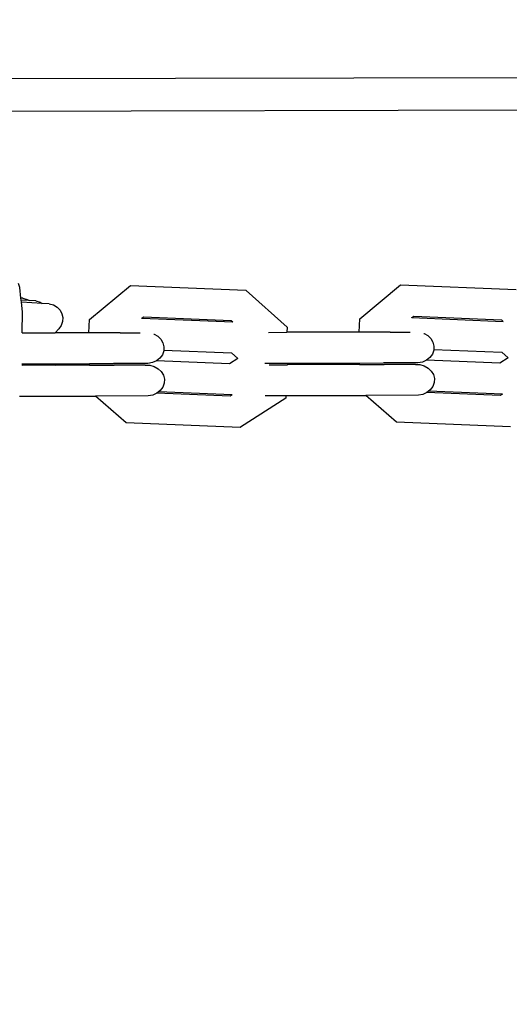
# Model space of a CAD drawing. Units: millimetres. Extents: x -22100 to -8879, y -5872 to 4908.
# Drawn here: x -15258 to -15182, y -689 to -537 of the extents above; entities that cross this region are included whole.
import ezdxf

# ---------------------------------------------------------------- set-up
doc = ezdxf.new("R2010")
doc.units = ezdxf.units.MM
doc.layers.add('Размеры', color=1, linetype='Continuous', lineweight=5)
doc.dimstyles.new('размеры Маф', dxfattribs={"dimtxt": 150, "dimasz": 50, "dimexe": 50, "dimexo": 0.0625, "dimgap": 0.09, "dimtad": 1, "dimdec": 0, "dimzin": 0, "dimdsep": 46, "dimtxsty": 'Standard', "dimblk": 'ARCHTICK', "dimcen": 0.09, "dimdle": 50, "dimclrd": 256, "dimclre": 256, "dimclrt": 256, "dimadec": 0, "dimazin": 0, "dimtfac": 1, "dimtdec": 0, "dimtix": 1, "dimtofl": 0, "dimtmove": 0, "dimatfit": 3, "dimfxl": 1, "dimtolj": 1, "dimtzin": 0, "dimlwd": -1, "dimlwe": -1, "dimarcsym": 1})

# ---------------------------------------------------------------- blocks, each defined once
blk = doc.blocks.new('_ArchTick')
at = {"color": 0, "linetype": 'ByBlock', "const_width": 0.15}
blk.add_lwpolyline([(-0.5, -0.5), (0.5, 0.5)], dxfattribs=at)
blk = doc.blocks.new('*D12')
at = {"layer": 'Defpoints', "color": 0, "transparency": 16777216}
for p in [(-10160.69, 1087.03), (-22049.72, -1432.47), (-10160.69, -5821.66)]:
    blk.add_point(p, dxfattribs=at)
at = {"layer": 'Размеры', "transparency": 16777216}
for p, q in [((-10160.69, 1086.97), (-10160.69, -5871.66)), ((-22049.72, -1432.53), (-22049.72, -5871.66)), ((-22099.72, -5821.66), (-10110.69, -5821.66))]:
    blk.add_line(p, q, dxfattribs=at)
at = {"layer": 'Размеры', "transparency": 16777216, "xscale": 50, "yscale": 50, "zscale": 50, "rotation": 180}
blk.add_blockref('_ArchTick', (-22049.72, -5821.66), dxfattribs=at)
at = {"layer": 'Размеры', "transparency": 16777216, "xscale": 50, "yscale": 50, "zscale": 50}
blk.add_blockref('_ArchTick', (-10160.69, -5821.66), dxfattribs=at)
at = {"layer": 'Размеры', "transparency": 16777216, "insert": (-16105.2, -5746.57), "char_height": 150, "attachment_point": 5}
blk.add_mtext('\\A1;11889', dxfattribs=at)

msp = doc.modelspace()

# ---------------------------------------------------------------- linework, layer by layer
for p, q in [((-15121.87, -546.16), (-15280.88, -546.53)), ((-15121.86, -551.16), (-15280.82, -551.53)), ((-15257.85, -578.66), (-15258.03, -578.07)), ((-15257.68, -580.3), (-15257.85, -578.66)), ((-15247.09, -583.62), (-15240.79, -578.35)), ((-15240.79, -578.35), (-15223.01, -579.08)), ((-15205.44, -583.52), (-15199.14, -578.25)), ((-15199.14, -578.25), (-15181.34, -578.98)), ((-15257.39, -580.32), (-15257.68, -580.3)), ((-15257.64, -580.63), (-15257.68, -580.3)), ((-15257.39, -580.32), (-15256.74, -580.5)), ((-15256.74, -580.5), (-15256.41, -580.69)), ((-15223.01, -579.08), (-15222.96, -579.11)), ((-15222.96, -579.11), (-15216.62, -584.81)), ((-15256.41, -580.69), (-15257.64, -580.63)), ((-15257.61, -580.96), (-15257.64, -580.63)), ((-15254.38, -581.13), (-15257.61, -580.96)), ((-15257.46, -582.41), (-15257.61, -580.96)), ((-15255.36, -580.75), (-15256.41, -580.69)), ((-15255.36, -580.75), (-15254.71, -580.94)), ((-15254.71, -580.94), (-15254.38, -581.13)), ((-15253.33, -581.19), (-15254.38, -581.13)), ((-15253.33, -581.19), (-15252.68, -581.37)), ((-15252.68, -581.37), (-15252.11, -581.7)), ((-15252.11, -581.7), (-15251.65, -582.16)), ((-15257.5, -585.69), (-15257.46, -582.41)), ((-15251.65, -582.16), (-15251.35, -582.71)), ((-15251.35, -582.71), (-15251.21, -583.32)), ((-15251.21, -583.32), (-15251.25, -583.94)), ((-15239.07, -583.43), (-15239.05, -583.41)), ((-15239.05, -583.41), (-15238.78, -583.19)), ((-15239.05, -583.41), (-15225, -583.99)), ((-15238.78, -583.19), (-15225.27, -583.75)), ((-15205.55, -585.57), (-15205.44, -583.52)), ((-15197.42, -583.33), (-15197.4, -583.32)), ((-15197.4, -583.32), (-15197.13, -583.09)), ((-15197.4, -583.32), (-15183.33, -583.9)), ((-15197.13, -583.09), (-15183.6, -583.65)), ((-15251.47, -584.54), (-15251.84, -585.06)), ((-15251.25, -583.94), (-15251.47, -584.54)), ((-15247.2, -585.66), (-15247.09, -583.62)), ((-15225.27, -583.75), (-15225, -583.99)), ((-15216.62, -584.81), (-15216.66, -585.59)), ((-15183.6, -583.65), (-15183.33, -583.9)), ((-15257.47, -585.69), (-15257.5, -585.69)), ((-15257.47, -585.69), (-15252.39, -585.68)), ((-15252.39, -585.68), (-15251.84, -585.06)), ((-15247.2, -585.66), (-15252.39, -585.68)), ((-15242.4, -585.65), (-15247.2, -585.66)), ((-15242.4, -585.65), (-15239.29, -585.65)), ((-15237.18, -585.86), (-15237.14, -585.88)), ((-15237.14, -585.88), (-15236.58, -586.2)), ((-15236.58, -586.2), (-15236.1, -586.66)), ((-15219.5, -585.6), (-15216.66, -585.59)), ((-15205.55, -585.57), (-15216.66, -585.59)), ((-15200.77, -585.56), (-15205.55, -585.57)), ((-15200.77, -585.56), (-15197.66, -585.55)), ((-15195.55, -585.76), (-15195.51, -585.79)), ((-15195.51, -585.79), (-15194.95, -586.1)), ((-15194.95, -586.1), (-15194.48, -586.56)), ((-15194.48, -586.56), (-15194.15, -587.11)), ((-15236.1, -586.66), (-15235.78, -587.21)), ((-15235.78, -587.21), (-15235.63, -587.82)), ((-15235.63, -587.82), (-15235.65, -588.32)), ((-15194.15, -587.11), (-15194, -587.72)), ((-15194, -587.72), (-15194.03, -588.22)), ((-15236.26, -589.56), (-15236.78, -589.98)), ((-15235.87, -589.04), (-15236.26, -589.56)), ((-15235.66, -588.44), (-15235.87, -589.04)), ((-15235.65, -588.32), (-15235.66, -588.44)), ((-15235.65, -588.32), (-15225.2, -588.75)), ((-15225.2, -588.75), (-15224.22, -589.62)), ((-15194.63, -589.46), (-15195.15, -589.88)), ((-15194.25, -588.94), (-15194.63, -589.46)), ((-15194.03, -588.35), (-15194.25, -588.94)), ((-15194.03, -588.22), (-15183.54, -588.65)), ((-15194.03, -588.22), (-15194.03, -588.35)), ((-15182.56, -589.53), (-15183.84, -590.35)), ((-15183.54, -588.65), (-15182.56, -589.53)), ((-15257.53, -590.45), (-15257.44, -590.45)), ((-15257.44, -590.45), (-15252.11, -590.43)), ((-15257.44, -590.69), (-15257.44, -590.45)), ((-15257.41, -590.69), (-15257.44, -590.69)), ((-15252.33, -590.68), (-15257.41, -590.69)), ((-15252.33, -590.68), (-15252.11, -590.43)), ((-15247.13, -590.66), (-15252.33, -590.68)), ((-15252.11, -590.43), (-15247.12, -590.42)), ((-15247.13, -590.66), (-15247.12, -590.42)), ((-15247.13, -590.66), (-15243.3, -590.65)), ((-15247.12, -590.42), (-15243.41, -590.41)), ((-15238.11, -590.4), (-15243.41, -590.41)), ((-15238.5, -590.64), (-15243.3, -590.65)), ((-15238.5, -590.64), (-15237.79, -590.67)), ((-15237.41, -590.27), (-15238.11, -590.4)), ((-15237.79, -590.67), (-15237.12, -590.86)), ((-15236.78, -589.98), (-15237.41, -590.27)), ((-15237.12, -590.86), (-15236.52, -591.2)), ((-15225.5, -590.45), (-15236.78, -589.98)), ((-15224.22, -589.62), (-15225.5, -590.45)), ((-15220.09, -590.36), (-15216.58, -590.35)), ((-15219.43, -590.6), (-15216.6, -590.59)), ((-15216.58, -590.35), (-15216.6, -590.59)), ((-15205.49, -590.57), (-15216.6, -590.59)), ((-15216.58, -590.35), (-15205.47, -590.33)), ((-15205.49, -590.57), (-15205.47, -590.33)), ((-15205.49, -590.57), (-15201.68, -590.56)), ((-15205.47, -590.33), (-15201.78, -590.32)), ((-15196.48, -590.31), (-15201.78, -590.32)), ((-15196.87, -590.55), (-15201.68, -590.56)), ((-15196.87, -590.55), (-15196.16, -590.57)), ((-15195.78, -590.17), (-15196.48, -590.31)), ((-15196.16, -590.57), (-15195.49, -590.76)), ((-15195.15, -589.88), (-15195.78, -590.17)), ((-15195.49, -590.76), (-15194.89, -591.1)), ((-15183.84, -590.35), (-15195.15, -589.88)), ((-15194.89, -591.1), (-15194.41, -591.56)), ((-15236.52, -591.2), (-15236.04, -591.66)), ((-15236.04, -591.66), (-15235.71, -592.21)), ((-15235.71, -592.21), (-15235.56, -592.82)), ((-15194.41, -591.56), (-15194.09, -592.11)), ((-15194.09, -592.11), (-15193.94, -592.72)), ((-15235.81, -594.04), (-15236.19, -594.56)), ((-15235.59, -593.44), (-15235.81, -594.04)), ((-15235.56, -592.82), (-15235.59, -593.44)), ((-15194.19, -593.94), (-15194.57, -594.46)), ((-15193.97, -593.35), (-15194.19, -593.94)), ((-15193.94, -592.72), (-15193.97, -593.35)), ((-15257.88, -595.45), (-15246.18, -595.42)), ((-15238.04, -595.4), (-15246.18, -595.42)), ((-15241.45, -599.55), (-15246.18, -595.42)), ((-15237.35, -595.27), (-15238.04, -595.4)), ((-15236.72, -594.98), (-15237.35, -595.27)), ((-15236.45, -594.76), (-15236.72, -594.98)), ((-15225.43, -595.45), (-15236.72, -594.98)), ((-15236.19, -594.56), (-15236.45, -594.76)), ((-15225.1, -595.23), (-15236.45, -594.76)), ((-15225.1, -595.23), (-15225.43, -595.45)), ((-15220.02, -595.36), (-15216.84, -595.35)), ((-15216.84, -595.35), (-15216.86, -595.74)), ((-15216.84, -595.35), (-15204.53, -595.32)), ((-15196.41, -595.3), (-15204.53, -595.32)), ((-15199.8, -599.46), (-15204.53, -595.32)), ((-15195.72, -595.17), (-15196.41, -595.3)), ((-15195.09, -594.88), (-15195.72, -595.17)), ((-15194.82, -594.66), (-15195.09, -594.88)), ((-15183.77, -595.35), (-15195.09, -594.88)), ((-15194.57, -594.46), (-15194.82, -594.66)), ((-15183.44, -595.13), (-15194.82, -594.66)), ((-15183.44, -595.13), (-15183.77, -595.35)), ((-15183.41, -595.11), (-15183.44, -595.13)), ((-15216.86, -595.74), (-15223.83, -600.25)), ((-15223.88, -600.28), (-15241.45, -599.55)), ((-15223.88, -600.28), (-15223.83, -600.25)), ((-15182.22, -600.18), (-15199.8, -599.46))]:
    msp.add_line(p, q)

# ---------------------------------------------------------------- dimensions: what is measured, and where the dimension line sits
at = {"layer": 'Размеры'}
dim = msp.add_linear_dim(base=(-10160.69, -5821.66), p1=(-22049.72, -1432.47), p2=(-10160.69, 1087.03), dimstyle='размеры Маф', dxfattribs=at)
dim.commit()
dim.dimension.update_dxf_attribs({"geometry": '*D12', "text_midpoint": (-16105.2, -5746.57)})

doc.saveas('drawing.dxf')
